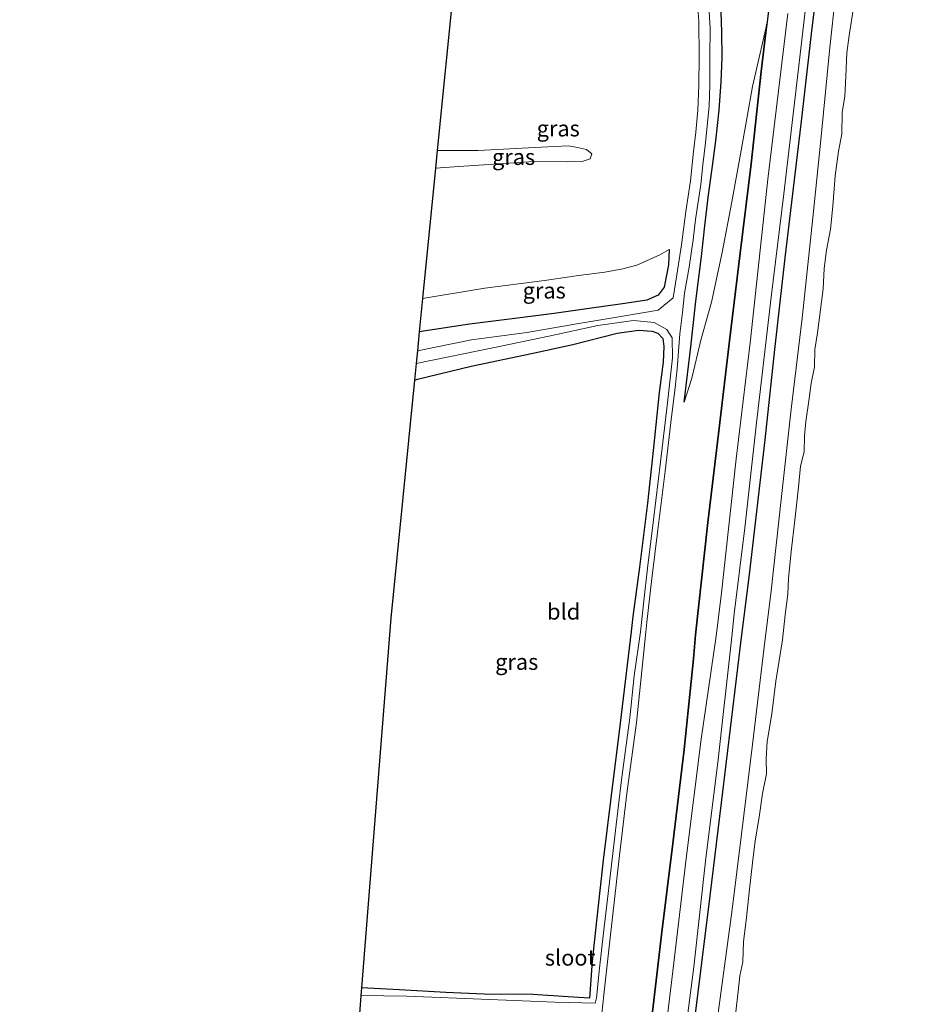
# Model space of a CAD drawing. Units: metres. Extents: x 170331 to 180000, y 381248 to 387501.
# Drawn here: x 176128 to 176267, y 384677 to 384832 of the extents above; entities that cross this region are included whole.
import ezdxf
from ezdxf.enums import TextEntityAlignment as Align

# ---------------------------------------------------------------- set-up
doc = ezdxf.new("R2010")
doc.units = ezdxf.units.M
for name, color, linetype in [('B-ME-GR-BOMENRIJ-L-B1', 10, 'Continuous'), ('B-ME-GW-INSTEEKWATERGANG-L-B1', 10, 'Continuous'), ('B-ME-KG-KADASTRAAL-OPNAMEDTMGRENS-L-B1', 10, 'Continuous')]:
    doc.layers.add(name, color=color, linetype=linetype)
for name, color, linetype, lineweight in [('B-ME-GW-KRUINLIJN-L-B1', 93, 'Continuous', 18), ('B-ME-GW-TEENLIJN-L-B1', 93, 'Continuous', 18), ('B-ME-IE-GRASLAND-GV-B6', 93, 'Continuous', 18), ('B-ME-IE-GRONDWERKLIJN-GROND_INGERICHT-GV-B6', 253, 'Continuous', 18), ('B-ME-OB-WATERLIJN-L-B1', 133, 'OB-WATERLIJN', 18), ('B-ME-OG-WATER-GV-B6', 153, 'Continuous', 18), ('B-ME-VH-VERH_SOORT-HALF_VERHARDING-GV-B6', 8, 'IE-TERREINAFSCHEIDING-NATUURLIJK-HOUTWAL', 18)]:
    doc.layers.add(name, color=color, linetype=linetype, lineweight=lineweight)
doc.styles.add('NLCS-ISO', font='NLCS-ISO.TTF')
doc.linetypes.add('IE-TERREINAFSCHEIDING-NATUURLIJK-HOUTWAL', pattern='A,7,-1.5,[67,NLCS.SHX,S=0.75,R=45,X=0,Y=0],-1.5,7,-1.5,[70,NLCS.SHX,S=0.75,R=0,X=0,Y=0],-1.5', length=20)
doc.linetypes.add('OB-WATERLIJN', pattern='A,10,[32,NLCS.SHX,S=2,R=0,X=0,Y=0],-12', length=22)

msp = doc.modelspace()

# ---------------------------------------------------------------- linework, layer by layer
at = {"layer": 'B-ME-GR-BOMENRIJ-L-B1'}
for points in [[(176255.154, 384858.705, 21.987), (176253.502, 384844.407, 22.013), (176251.743, 384829.725, 21.984), (176250.105, 384815.597, 21.972), (176247.609, 384794.603, 21.966), (176245.986, 384780.23, 21.959), (176244.446, 384766.018, 21.933), (176242.011, 384744.921, 21.912), (176240.773, 384735.027, 21.897)], [(176233.651, 384735.421, 21.421), (176235.567, 384753.046, 21.41), (176237.27, 384766.992, 21.453), (176238.973, 384781.589, 21.525), (176240.645, 384795.311, 21.591), (176242.378, 384809.351, 21.598), (176243.939, 384823.853, 21.642), (176244.848, 384831.253, 21.687), (176245.623, 384837.561, 21.725), (176247.26, 384851.798, 21.734)], [(176240.773, 384735.027, 21.897), (176237.634, 384709.067, 21.816), (176235.828, 384694.507, 21.808), (176233.234, 384673.477, 21.828), (176230.794, 384653.246, 21.816), (176228.317, 384632.058, 21.841), (176226.652, 384618.442, 21.869), (176224.088, 384596.816, 21.771), (176221.631, 384575.487, 21.73), (176219.033, 384553.738, 21.729), (176217.32, 384539.554, 21.789), (176214.83, 384518.696, 21.825), (176212.252, 384497.604, 21.816), (176210.013, 384476.874, 21.817), (176207.469, 384455.774, 21.839), (176205.007, 384434.54, 21.85), (176202.465, 384413.107, 21.85), (176200.936, 384398.671, 21.854), (176198.786, 384380.636, 21.844)], [(176226.649, 384674.034, 21.49), (176228.287, 384688.346, 21.478), (176230.082, 384702.712, 21.469), (176231.843, 384717.444, 21.455), (176233.326, 384731.67, 21.401), (176233.651, 384735.421, 21.421)]]:
    msp.add_polyline3d(points, dxfattribs=at)
at = {"layer": 'B-ME-GW-INSTEEKWATERGANG-L-B1'}
for points in [[(176231.815, 384771.971, 20.236), (176232.882, 384780.644, 20.412), (176233.622, 384787.82, 20.44), (176234.556, 384794.81, 20.529), (176235.081, 384799.6, 20.658), (176235.585, 384804.059, 20.903), (176236.198, 384808.617, 20.916), (176236.808, 384812.935, 20.977), (176237.323, 384817.784, 21.024), (176237.622, 384822.19, 21.024), (176237.76, 384826.046, 21.044), (176237.702, 384830.017, 21.003), (176237.625, 384833.19, 20.9)], [(176233.601, 384735.425, 21.421), (176235.517, 384753.052, 21.41), (176237.22, 384766.998, 21.453), (176238.923, 384781.595, 21.525), (176240.595, 384795.317, 21.591), (176242.328, 384809.357, 21.598), (176243.889, 384823.859, 21.642), (176244.798, 384831.259, 21.687)], [(176229.473, 384795.92, 20.507), (176229.356, 384793.519, 20.437), (176228.674, 384789.97, 20.377), (176227.734, 384788.765, 20.337), (176225.955, 384787.962, 20.289), (176222.144, 384787.388, 20.266), (176216.909, 384786.663, 20.29), (176211.433, 384785.865, 20.276), (176205.24, 384785.058, 20.218), (176198.155, 384784.176, 20.236), (176190.244, 384783.009, 20.208)], [(176189.486, 384775.41, 19.964), (176189.993, 384775.537, 19.957), (176198.378, 384777.589, 19.894), (176207.838, 384779.571, 20.017), (176214.368, 384781.023, 20.047), (176221.295, 384782.759, 20.023), (176224.633, 384783.259, 19.996), (176226.773, 384783.106, 19.973), (176227.692, 384782.78, 19.954), (176228.475, 384781.949, 19.929), (176228.645, 384780.67, 19.928), (176228.495, 384778.225, 19.927), (176227.91, 384773.489, 19.918), (176227.002, 384764.818, 19.897), (176226.064, 384756.105, 19.9), (176224.812, 384746.072, 19.944), (176223.786, 384738.302, 20.03), (176223.517, 384735.983, 20.035)], [(176223.517, 384735.983, 20.035), (176221.798, 384721.558, 19.91), (176220.272, 384709.396, 19.909), (176219.106, 384700.072, 19.953), (176218.096, 384691.025, 19.985), (176217.393, 384684.235, 20.014), (176216.938, 384678.45, 20.017), (176213.629, 384678.655, 20.048), (176208.052, 384679.022, 20.007), (176200.454, 384679.057, 20.003), (176194.429, 384679.312, 20.074), (176187.123, 384679.74, 20.185), (176181.191, 384680.034, 20.261)], [(176218.281, 384604.139, 21.503), (176219.932, 384618.446, 21.502), (176221.448, 384632.436, 21.493), (176223.228, 384646.492, 21.504), (176224.924, 384660.84, 21.499), (176226.599, 384674.04, 21.49), (176228.237, 384688.352, 21.478), (176230.032, 384702.718, 21.469), (176231.793, 384717.45, 21.455), (176233.276, 384731.675, 21.401), (176233.601, 384735.425, 21.421)]]:
    msp.add_polyline3d(points, dxfattribs=at)
at = {"layer": 'B-ME-GW-KRUINLIJN-L-B1'}
for points in [[(176244.505, 384734.82, 21.593), (176245.431, 384741.861, 21.6), (176247.109, 384757.126, 21.597), (176248.621, 384770.831, 21.646), (176250.336, 384785.152, 21.646), (176251.99, 384800.868, 21.673), (176253.28, 384813.109, 21.684), (176254.663, 384827.58, 21.707), (176256.47, 384843.963, 21.743), (176258.575, 384862.435, 21.693), (176259.033, 384866.511, 21.694), (176259.083, 384866.961, 21.694), (176261.352, 384887.156, 21.698), (176262.067, 384894.064, 21.688), (176264.503, 384908.487, 21.692), (176266.514, 384924.385, 21.758)], [(176193.078, 384811.435, 24.945), (176199.466, 384811.437, 24.771), (176209.392, 384811.975, 24.555), (176213.672, 384812.181, 24.382), (176215.087, 384811.921, 24.125), (176216.503, 384811.619, 24.078), (176217.303, 384810.931, 24.062), (176217.058, 384810.125, 24.061), (176215.832, 384809.71, 24.061), (176214.438, 384809.773, 24.061), (176213.548, 384809.685, 24.37), (176208.227, 384809.725, 24.542), (176196.44, 384808.937, 24.873), (176192.802, 384808.669, 24.971)], [(176244.505, 384734.82, 21.593), (176242.516, 384718.257, 21.539), (176240.786, 384704.159, 21.504), (176239.361, 384692.334, 21.469), (176237.216, 384676.478, 21.5), (176236.057, 384664.945, 21.571), (176234.116, 384648.745, 21.594), (176232.028, 384631.778, 21.607), (176229.85, 384611.038, 21.563), (176227.346, 384591.476, 21.562), (176225.019, 384572.651, 21.556), (176222.28, 384551.063, 21.562), (176219.701, 384526.522, 21.622), (176216.426, 384498.812, 21.576), (176213.436, 384472.152, 21.562), (176211.34, 384452.233, 21.592), (176208.427, 384430.148, 21.642), (176206.038, 384409.252, 21.67), (176204.149, 384391.126, 21.665), (176202.721, 384380.488, 21.681)]]:
    msp.add_polyline3d(points, dxfattribs=at)
at = {"layer": 'B-ME-GW-TEENLIJN-L-B1'}
for points in [[(176244.798, 384831.259, 21.687), (176242.52, 384821.474, 21.497), (176240.783, 384811.448, 21.422), (176239.279, 384803.408, 21.269), (176237.775, 384795.417, 21.043), (176236.128, 384787.62, 20.901), (176234.451, 384781.664, 20.588), (176233.025, 384775.724, 20.386), (176231.815, 384771.971, 20.236)], [(176190.76, 384788.192, 20.683), (176200.56, 384789.849, 20.689), (176209.924, 384791.034, 20.707), (176215.22, 384791.807, 20.668), (176219.36, 384792.341, 20.638), (176222.195, 384792.891, 20.549), (176224.369, 384793.421, 20.489), (176227.99, 384795.06, 20.485), (176229.473, 384795.92, 20.507)]]:
    msp.add_polyline3d(points, dxfattribs=at)
at = {"layer": 'B-ME-IE-GRASLAND-GV-B6'}
for points in [[(176266.514, 384924.385, 21.758), (176264.503, 384908.487, 21.692), (176262.067, 384894.064, 21.688), (176261.352, 384887.156, 21.698), (176259.083, 384866.961, 21.694), (176259.033, 384866.511, 21.694), (176258.575, 384862.435, 21.693), (176256.47, 384843.963, 21.743), (176254.663, 384827.58, 21.707), (176253.28, 384813.109, 21.684), (176251.99, 384800.868, 21.673), (176250.336, 384785.152, 21.646), (176248.621, 384770.831, 21.646), (176247.109, 384757.126, 21.597), (176245.431, 384741.861, 21.6), (176244.505, 384734.82, 21.593), (176242.516, 384718.257, 21.539), (176240.786, 384704.159, 21.504), (176239.361, 384692.334, 21.469), (176237.216, 384676.478, 21.5)], [(176231.243, 384667.138, 21.741), (176233.349, 384683.328, 21.696), (176235.22, 384700.409, 21.715), (176237.12, 384715.433, 21.696), (176239.285, 384735.109, 21.801), (176239.685, 384738.758, 21.812), (176241.33, 384752.245, 21.764), (176243.17, 384768.688, 21.771), (176245.45, 384788.433, 21.817), (176247.462, 384804.663, 21.863), (176249.702, 384823.859, 21.885), (176252.233, 384845.523, 21.905), (176254.166, 384862.587, 21.83), (176257.578, 384890.4, 21.845), (176258.903, 384904.289, 21.868), (176260.344, 384916.925, 21.855)], [(176237.216, 384676.478, 21.5), (176239.361, 384692.334, 21.469), (176240.786, 384704.159, 21.504), (176242.516, 384718.257, 21.539), (176244.505, 384734.82, 21.593), (176245.431, 384741.861, 21.6), (176247.109, 384757.126, 21.597), (176248.621, 384770.831, 21.646), (176250.336, 384785.152, 21.646), (176251.99, 384800.868, 21.673), (176253.28, 384813.109, 21.684), (176254.663, 384827.58, 21.707), (176256.47, 384843.963, 21.743)], [(176233.904, 384834.613, 19.672), (176234.139, 384831.687, 19.746), (176234.167, 384826.114, 19.776), (176234.135, 384821.709, 19.817), (176233.957, 384817.767, 19.84), (176233.633, 384814.331, 19.795), (176233.302, 384811.28, 19.763), (176232.783, 384806.692, 19.68), (176232.067, 384801.86, 19.604), (176231.381, 384796.622, 19.512), (176230.668, 384791.942, 19.394), (176230.088, 384788.315, 19.235), (176227.754, 384786.367, 19.102), (176222.483, 384785.519, 18.93), (176215.278, 384784.268, 18.786), (176207.11, 384782.879, 18.786), (176198.444, 384781.725, 18.666), (176189.946, 384780.02, 18.615), (176190.244, 384783.009, 20.208), (176198.155, 384784.176, 20.236), (176205.24, 384785.058, 20.218), (176211.433, 384785.865, 20.276), (176216.909, 384786.663, 20.29), (176222.144, 384787.388, 20.266), (176225.955, 384787.962, 20.289), (176227.734, 384788.765, 20.337), (176228.674, 384789.97, 20.377), (176229.356, 384793.519, 20.437), (176229.473, 384795.92, 20.507), (176227.99, 384795.06, 20.485), (176224.369, 384793.421, 20.489), (176222.195, 384792.891, 20.549), (176219.36, 384792.341, 20.638), (176215.22, 384791.807, 20.668), (176209.924, 384791.034, 20.707), (176200.56, 384789.849, 20.689), (176190.76, 384788.192, 20.683), (176192.802, 384808.669, 24.971), (176196.44, 384808.937, 24.873), (176208.227, 384809.725, 24.542), (176213.548, 384809.685, 24.37), (176214.438, 384809.773, 24.061), (176215.832, 384809.71, 24.061), (176217.058, 384810.125, 24.061), (176217.303, 384810.931, 24.062), (176216.503, 384811.619, 24.078), (176215.087, 384811.921, 24.125), (176213.672, 384812.181, 24.382), (176209.392, 384811.975, 24.555), (176199.466, 384811.437, 24.771), (176193.078, 384811.435, 24.945), (176195.731, 384838.052, 19.644)], [(176218.426, 384671.612, 19.15), (176219.201, 384678.94, 19.149), (176220.193, 384687.895, 19.145), (176221.586, 384699.93, 19.145), (176222.828, 384710.557, 19.145), (176224.337, 384721.675, 19.145), (176225.798, 384735.856, 19.151), (176225.969, 384737.454, 19.151), (176226.734, 384744.259, 19.127), (176227.67, 384751.92, 19.098), (176228.818, 384761.136, 19.084), (176229.719, 384768.78, 19.065), (176230.378, 384774.25, 19.029), (176230.692, 384777.201, 19.006), (176231.116, 384782.672, 19.074), (176231.532, 384786.025, 19.116), (176231.886, 384789.056, 19.291), (176232.6, 384793.115, 19.45), (176233.209, 384797.405, 19.532), (176233.594, 384800.596, 19.589), (176234.429, 384806.092, 19.671), (176234.759, 384809.185, 19.747), (176235.181, 384812.642, 19.775), (176235.728, 384818.441, 19.85), (176235.835, 384821.675, 19.817), (176235.867, 384826.102, 19.776), (176235.897, 384830.673, 19.752), (176235.762, 384833.144, 19.739)], [(176237.625, 384833.19, 20.9), (176237.702, 384830.017, 21.003), (176237.76, 384826.046, 21.044), (176237.622, 384822.19, 21.024), (176237.323, 384817.784, 21.024), (176236.808, 384812.935, 20.977), (176236.198, 384808.617, 20.916), (176235.585, 384804.059, 20.903), (176235.081, 384799.6, 20.658), (176234.556, 384794.81, 20.529), (176233.622, 384787.82, 20.44), (176232.882, 384780.644, 20.412), (176231.815, 384771.971, 20.236), (176233.025, 384775.724, 20.386), (176234.451, 384781.664, 20.588), (176236.128, 384787.62, 20.901), (176237.775, 384795.417, 21.043), (176239.279, 384803.408, 21.269), (176240.783, 384811.448, 21.422), (176242.52, 384821.474, 21.497), (176244.798, 384831.259, 21.687), (176243.889, 384823.859, 21.642), (176242.328, 384809.357, 21.598), (176240.595, 384795.317, 21.591), (176238.923, 384781.595, 21.525), (176237.22, 384766.998, 21.453), (176235.517, 384753.052, 21.41), (176233.601, 384735.425, 21.421), (176233.276, 384731.675, 21.401), (176231.793, 384717.45, 21.455), (176230.032, 384702.718, 21.469), (176228.237, 384688.352, 21.478), (176226.599, 384674.04, 21.49)], [(176226.599, 384674.04, 21.49), (176228.237, 384688.352, 21.478), (176230.032, 384702.718, 21.469), (176231.793, 384717.45, 21.455), (176233.276, 384731.675, 21.401), (176233.601, 384735.425, 21.421), (176235.517, 384753.052, 21.41), (176237.22, 384766.998, 21.453), (176238.923, 384781.595, 21.525), (176240.595, 384795.317, 21.591), (176242.328, 384809.357, 21.598), (176243.889, 384823.859, 21.642), (176244.798, 384831.259, 21.687), (176242.52, 384821.474, 21.497), (176240.783, 384811.448, 21.422), (176239.279, 384803.408, 21.269), (176237.775, 384795.417, 21.043), (176236.128, 384787.62, 20.901), (176234.451, 384781.664, 20.588), (176233.025, 384775.724, 20.386), (176231.815, 384771.971, 20.236), (176232.882, 384780.644, 20.412), (176233.622, 384787.82, 20.44), (176234.556, 384794.81, 20.529), (176235.081, 384799.6, 20.658), (176235.585, 384804.059, 20.903), (176236.198, 384808.617, 20.916), (176236.808, 384812.935, 20.977), (176237.323, 384817.784, 21.024), (176237.622, 384822.19, 21.024), (176237.76, 384826.046, 21.044), (176237.702, 384830.017, 21.003), (176237.625, 384833.19, 20.9)], [(176258.329, 384833.537, 20.694), (176257.716, 384829.496, 20.694), (176257.328, 384826.755, 20.694), (176257.173, 384823.058, 20.694), (176257.035, 384819.964, 20.694), (176256.612, 384817.396, 20.694), (176256.554, 384814.015, 20.694), (176256.039, 384811.344, 20.694), (176255.49, 384807.46, 20.694), (176255.122, 384802.729, 20.694), (176254.798, 384799.093, 20.694), (176254.149, 384795.807, 20.694), (176253.778, 384792.948, 20.694), (176253.624, 384789.729, 20.694), (176253.168, 384786.065, 20.694), (176252.744, 384782.818, 20.694), (176252.322, 384780.232, 20.694), (176252.283, 384777.49, 20.694), (176251.74, 384774.922, 20.694), (176251.414, 384772.536, 20.694), (176250.903, 384768.899, 20.694), (176250.672, 384766.666, 20.694), (176250.618, 384764.151, 20.694), (176250.044, 384761.888, 20.694), (176249.73, 384758.597, 20.694), (176249.176, 384753.452, 20.694), (176248.584, 384748.504, 20.694), (176248.18, 384744.288, 20.694), (176248.057, 384741.812, 20.694), (176247.639, 384738.604, 20.694), (176247.251, 384734.668, 20.694), (176246.22, 384728.155, 20.694), (176245.579, 384723.062, 20.694), (176244.833, 384718.707, 20.693), (176244.7, 384715.993, 20.693), (176244.712, 384713.629, 20.693), (176244.099, 384710.543, 20.693), (176243.58, 384706.821, 20.693), (176242.954, 384703.136, 20.693), (176242.52, 384699.677, 20.693), (176242.06, 384695.562, 20.693), (176241.531, 384690.607, 20.693), (176241.148, 384687.3, 20.693), (176240.996, 384684.112, 20.693), (176240.557, 384681.939, 20.693), (176240.289, 384679.47, 20.693), (176239.848, 384675.877, 20.693)], [(176248.093, 384832.912, 21.838), (176244.952, 384806.94, 21.782), (176242.191, 384781.258, 21.752), (176239.971, 384763.051, 21.64), (176237.677, 384742.053, 21.645), (176236.827, 384735.246, 21.642), (176234.457, 384719.074, 21.542), (176232.116, 384700.336, 21.562), (176230.187, 384683.977, 21.587), (176228.383, 384668.768, 21.608)], [(176193.078, 384811.435, 24.945), (176199.466, 384811.437, 24.771), (176209.392, 384811.975, 24.555), (176213.672, 384812.181, 24.382), (176215.087, 384811.921, 24.125), (176216.503, 384811.619, 24.078), (176217.303, 384810.931, 24.062), (176217.058, 384810.125, 24.061), (176215.832, 384809.71, 24.061), (176214.438, 384809.773, 24.061), (176213.548, 384809.685, 24.37), (176208.227, 384809.725, 24.542), (176196.44, 384808.937, 24.873), (176192.802, 384808.669, 24.971), (176193.078, 384811.435, 24.945)], [(176190.76, 384788.192, 20.683), (176200.56, 384789.849, 20.689), (176209.924, 384791.034, 20.707), (176215.22, 384791.807, 20.668), (176219.36, 384792.341, 20.638), (176222.195, 384792.891, 20.549), (176224.369, 384793.421, 20.489), (176227.99, 384795.06, 20.485), (176229.473, 384795.92, 20.507), (176229.356, 384793.519, 20.437), (176228.674, 384789.97, 20.377), (176227.734, 384788.765, 20.337), (176225.955, 384787.962, 20.289), (176222.144, 384787.388, 20.266), (176216.909, 384786.663, 20.29), (176211.433, 384785.865, 20.276), (176205.24, 384785.058, 20.218), (176198.155, 384784.176, 20.236), (176190.244, 384783.009, 20.208), (176190.76, 384788.192, 20.683)], [(176189.748, 384778.038, 18.613), (176202.047, 384780.508, 18.689), (176210.588, 384782.328, 18.755), (176218.26, 384783.987, 18.86), (176223.856, 384784.766, 18.945), (176227.122, 384784.436, 18.967), (176229.105, 384783.36, 18.976), (176229.924, 384782.034, 18.986), (176229.988, 384778.916, 18.996), (176229.224, 384771.86, 19.046), (176228.123, 384762.58, 19.081), (176226.996, 384753.462, 19.096), (176226.071, 384745.924, 19.121), (176225.478, 384740.784, 19.14), (176224.945, 384735.904, 19.147), (176223.98, 384729, 19.148), (176223.303, 384722.424, 19.145), (176222.002, 384712.694, 19.145), (176221.036, 384704.756, 19.145), (176219.987, 384695.737, 19.145), (176219.17, 384688.68, 19.145), (176218.553, 384683.139, 19.147), (176218.042, 384678.497, 19.149), (176217.835, 384677.632, 19.15), (176211.54, 384677.814, 19.197), (176201.31, 384678.235, 19.271), (176188.322, 384678.746, 19.397), (176181.096, 384678.837, 19.458), (176181.191, 384680.034, 20.261), (176187.123, 384679.74, 20.185), (176194.429, 384679.312, 20.074), (176200.454, 384679.057, 20.003), (176208.052, 384679.022, 20.007), (176213.629, 384678.655, 20.048), (176216.938, 384678.45, 20.017), (176217.393, 384684.235, 20.014), (176218.096, 384691.025, 19.985), (176219.106, 384700.072, 19.953), (176220.272, 384709.396, 19.909), (176221.798, 384721.558, 19.91), (176223.517, 384735.983, 20.035), (176223.786, 384738.302, 20.03), (176224.812, 384746.072, 19.944), (176226.064, 384756.105, 19.9), (176227.002, 384764.818, 19.897), (176227.91, 384773.489, 19.918), (176228.495, 384778.225, 19.927), (176228.645, 384780.67, 19.928), (176228.475, 384781.949, 19.929), (176227.692, 384782.78, 19.954), (176226.773, 384783.106, 19.973), (176224.633, 384783.259, 19.996), (176221.295, 384782.759, 20.023), (176214.368, 384781.023, 20.047), (176207.838, 384779.571, 20.017), (176198.378, 384777.589, 19.894), (176189.993, 384775.537, 19.957), (176189.486, 384775.41, 19.964), (176189.748, 384778.038, 18.613)]]:
    msp.add_polyline3d(points, dxfattribs=at)
at = {"layer": 'B-ME-IE-GRONDWERKLIJN-GROND_INGERICHT-GV-B6'}
msp.add_polyline3d([(176189.486, 384775.41, 19.964), (176189.993, 384775.537, 19.957), (176198.378, 384777.589, 19.894), (176207.838, 384779.571, 20.017), (176214.368, 384781.023, 20.047), (176221.295, 384782.759, 20.023), (176224.633, 384783.259, 19.996), (176226.773, 384783.106, 19.973), (176227.692, 384782.78, 19.954), (176228.475, 384781.949, 19.929), (176228.645, 384780.67, 19.928), (176228.495, 384778.225, 19.927), (176227.91, 384773.489, 19.918), (176227.002, 384764.818, 19.897), (176226.064, 384756.105, 19.9), (176224.812, 384746.072, 19.944), (176223.786, 384738.302, 20.03), (176223.517, 384735.983, 20.035), (176221.798, 384721.558, 19.91), (176220.272, 384709.396, 19.909), (176219.106, 384700.072, 19.953), (176218.096, 384691.025, 19.985), (176217.393, 384684.235, 20.014), (176216.938, 384678.45, 20.017), (176213.629, 384678.655, 20.048), (176208.052, 384679.022, 20.007), (176200.454, 384679.057, 20.003), (176194.429, 384679.312, 20.074), (176187.123, 384679.74, 20.185), (176181.191, 384680.034, 20.261), (176185.764, 384738.073, 29.565), (176189.486, 384775.41, 19.964)], dxfattribs=at)
at = {"layer": 'B-ME-KG-KADASTRAAL-OPNAMEDTMGRENS-L-B1'}
msp.add_polyline3d([(176195.731, 384838.052, 19.644), (176193.078, 384811.435, 24.945), (176192.802, 384808.669, 24.971), (176190.76, 384788.192, 20.683), (176190.244, 384783.009, 20.208), (176189.946, 384780.02, 18.615), (176189.748, 384778.038, 18.613), (176189.486, 384775.41, 19.964), (176185.764, 384738.073, 29.565), (176181.191, 384680.034, 20.261), (176181.096, 384678.837, 19.458), (176180.98, 384677.362, 19.461), (176157.718, 384382.175, 19.914), (176127.552, 384050.4, 21.97)], dxfattribs=at)
at = {"layer": 'B-ME-OB-WATERLIJN-L-B1'}
for points in [[(176247.251, 384734.668, 20.694), (176247.639, 384738.604, 20.694), (176248.057, 384741.812, 20.694), (176248.18, 384744.288, 20.694), (176248.584, 384748.504, 20.694), (176249.176, 384753.452, 20.694), (176249.73, 384758.597, 20.694), (176250.044, 384761.888, 20.694), (176250.618, 384764.151, 20.694), (176250.672, 384766.666, 20.694), (176250.903, 384768.899, 20.694), (176251.414, 384772.536, 20.694), (176251.74, 384774.922, 20.694), (176252.283, 384777.49, 20.694), (176252.322, 384780.232, 20.694), (176252.744, 384782.818, 20.694), (176253.168, 384786.065, 20.694), (176253.624, 384789.729, 20.694), (176253.778, 384792.948, 20.694), (176254.149, 384795.807, 20.694), (176254.798, 384799.093, 20.694), (176255.122, 384802.729, 20.694), (176255.49, 384807.46, 20.694), (176256.039, 384811.344, 20.694), (176256.554, 384814.015, 20.694), (176256.612, 384817.396, 20.694), (176257.035, 384819.964, 20.694), (176257.173, 384823.058, 20.694), (176257.328, 384826.755, 20.694), (176257.716, 384829.496, 20.694), (176258.329, 384833.537, 20.694)], [(176247.251, 384734.668, 20.694), (176246.22, 384728.155, 20.694), (176245.579, 384723.062, 20.694), (176244.833, 384718.707, 20.693), (176244.7, 384715.993, 20.693), (176244.712, 384713.629, 20.693), (176244.099, 384710.543, 20.693), (176243.58, 384706.821, 20.693), (176242.954, 384703.136, 20.693), (176242.52, 384699.677, 20.693), (176242.06, 384695.562, 20.693), (176241.531, 384690.607, 20.693), (176241.148, 384687.3, 20.693), (176240.996, 384684.112, 20.693), (176240.557, 384681.939, 20.693), (176240.289, 384679.47, 20.693), (176239.848, 384675.877, 20.693)]]:
    msp.add_polyline3d(points, dxfattribs=at)
at = {"layer": 'B-ME-OG-WATER-GV-B6'}
for points in [[(176180.98, 384677.362, 19.461), (176181.096, 384678.837, 19.458), (176188.322, 384678.746, 19.397), (176201.31, 384678.235, 19.271), (176211.54, 384677.814, 19.197), (176217.835, 384677.632, 19.15), (176218.042, 384678.497, 19.149), (176218.553, 384683.139, 19.147), (176219.17, 384688.68, 19.145), (176219.987, 384695.737, 19.145), (176221.036, 384704.756, 19.145), (176222.002, 384712.694, 19.145), (176223.303, 384722.424, 19.145), (176223.98, 384729, 19.148), (176224.945, 384735.904, 19.147), (176225.478, 384740.784, 19.14), (176226.071, 384745.924, 19.121), (176226.996, 384753.462, 19.096), (176228.123, 384762.58, 19.081), (176229.224, 384771.86, 19.046), (176229.988, 384778.916, 18.996), (176229.924, 384782.034, 18.986), (176229.105, 384783.36, 18.976), (176227.122, 384784.436, 18.967), (176223.856, 384784.766, 18.945), (176218.26, 384783.987, 18.86), (176210.588, 384782.328, 18.755), (176202.047, 384780.508, 18.689), (176189.748, 384778.038, 18.613), (176189.946, 384780.02, 18.615), (176198.444, 384781.725, 18.666), (176207.11, 384782.879, 18.786), (176215.278, 384784.268, 18.786), (176222.483, 384785.519, 18.93), (176227.754, 384786.367, 19.102), (176230.088, 384788.315, 19.235), (176230.668, 384791.942, 19.394), (176231.381, 384796.622, 19.512), (176232.067, 384801.86, 19.604), (176232.783, 384806.692, 19.68), (176233.302, 384811.28, 19.763), (176233.633, 384814.331, 19.795), (176233.957, 384817.767, 19.84), (176234.135, 384821.709, 19.817), (176234.167, 384826.114, 19.776), (176234.139, 384831.687, 19.746), (176233.904, 384834.613, 19.672)], [(176235.762, 384833.144, 19.739), (176235.897, 384830.673, 19.752), (176235.867, 384826.102, 19.776), (176235.835, 384821.675, 19.817), (176235.728, 384818.441, 19.85), (176235.181, 384812.642, 19.775), (176234.759, 384809.185, 19.747), (176234.429, 384806.092, 19.671), (176233.594, 384800.596, 19.589), (176233.209, 384797.405, 19.532), (176232.6, 384793.115, 19.45), (176231.886, 384789.056, 19.291), (176231.532, 384786.025, 19.116), (176231.116, 384782.672, 19.074), (176230.692, 384777.201, 19.006), (176230.378, 384774.25, 19.029), (176229.719, 384768.78, 19.065), (176228.818, 384761.136, 19.084), (176227.67, 384751.92, 19.098), (176226.734, 384744.259, 19.127), (176225.969, 384737.454, 19.151), (176225.798, 384735.856, 19.151), (176224.337, 384721.675, 19.145), (176222.828, 384710.557, 19.145), (176221.586, 384699.93, 19.145), (176220.193, 384687.895, 19.145), (176219.201, 384678.94, 19.149), (176218.426, 384671.612, 19.15)], [(176239.848, 384675.877, 20.693), (176240.289, 384679.47, 20.693), (176240.557, 384681.939, 20.693), (176240.996, 384684.112, 20.693), (176241.148, 384687.3, 20.693), (176241.531, 384690.607, 20.693), (176242.06, 384695.562, 20.693), (176242.52, 384699.677, 20.693), (176242.954, 384703.136, 20.693), (176243.58, 384706.821, 20.693), (176244.099, 384710.543, 20.693), (176244.712, 384713.629, 20.693), (176244.7, 384715.993, 20.693), (176244.833, 384718.707, 20.693), (176245.579, 384723.062, 20.694), (176246.22, 384728.155, 20.694), (176247.251, 384734.668, 20.694), (176247.639, 384738.604, 20.694), (176248.057, 384741.812, 20.694), (176248.18, 384744.288, 20.694), (176248.584, 384748.504, 20.694), (176249.176, 384753.452, 20.694), (176249.73, 384758.597, 20.694), (176250.044, 384761.888, 20.694), (176250.618, 384764.151, 20.694), (176250.672, 384766.666, 20.694), (176250.903, 384768.899, 20.694), (176251.414, 384772.536, 20.694), (176251.74, 384774.922, 20.694), (176252.283, 384777.49, 20.694), (176252.322, 384780.232, 20.694), (176252.744, 384782.818, 20.694), (176253.168, 384786.065, 20.694), (176253.624, 384789.729, 20.694), (176253.778, 384792.948, 20.694), (176254.149, 384795.807, 20.694), (176254.798, 384799.093, 20.694), (176255.122, 384802.729, 20.694), (176255.49, 384807.46, 20.694), (176256.039, 384811.344, 20.694), (176256.554, 384814.015, 20.694), (176256.612, 384817.396, 20.694), (176257.035, 384819.964, 20.694), (176257.173, 384823.058, 20.694), (176257.328, 384826.755, 20.694), (176257.716, 384829.496, 20.694), (176258.329, 384833.537, 20.694)]]:
    msp.add_polyline3d(points, dxfattribs=at)
at = {"layer": 'B-ME-VH-VERH_SOORT-HALF_VERHARDING-GV-B6'}
for points in [[(176260.344, 384916.925, 21.855), (176258.903, 384904.289, 21.868), (176257.578, 384890.4, 21.845), (176254.166, 384862.587, 21.83), (176252.233, 384845.523, 21.905), (176249.702, 384823.859, 21.885), (176247.462, 384804.663, 21.863), (176245.45, 384788.433, 21.817), (176243.17, 384768.688, 21.771), (176241.33, 384752.245, 21.764), (176239.685, 384738.758, 21.812), (176239.285, 384735.109, 21.801), (176237.12, 384715.433, 21.696), (176235.22, 384700.409, 21.715), (176233.349, 384683.328, 21.696), (176231.243, 384667.138, 21.741)], [(176228.383, 384668.768, 21.608), (176230.187, 384683.977, 21.587), (176232.116, 384700.336, 21.562), (176234.457, 384719.074, 21.542), (176236.827, 384735.246, 21.642), (176237.677, 384742.053, 21.645), (176239.971, 384763.051, 21.64), (176242.191, 384781.258, 21.752), (176244.952, 384806.94, 21.782), (176248.093, 384832.912, 21.838)]]:
    msp.add_polyline3d(points, dxfattribs=at)

# ---------------------------------------------------------------- texts
at = {"layer": 'B-ME-IE-GRASLAND-GV-B6', "ltscale": 0.2, "style": 'NLCS-ISO'}
for p in [(176212.0565, 384814.896), (176205.0525, 384810.425), (176209.8585, 384789.4645), (176205.542, 384731.199)]:
    msp.add_text('gras', height=2.5, dxfattribs=at).set_placement(p, align=Align.MIDDLE_CENTER)
at = {"layer": 'B-ME-IE-GRONDWERKLIJN-GROND_INGERICHT-GV-B6', "ltscale": 0.2, "style": 'NLCS-ISO'}
msp.add_text('bld', height=2.5, dxfattribs=at).set_placement((176212.9029, 384739.0839), align=Align.MIDDLE_CENTER)
at = {"layer": 'B-ME-OG-WATER-GV-B6', "ltscale": 0.2, "style": 'NLCS-ISO'}
msp.add_text('sloot', height=2.5, dxfattribs=at).set_placement((176213.9456, 384684.7888), align=Align.MIDDLE_CENTER)

doc.saveas('drawing.dxf')
